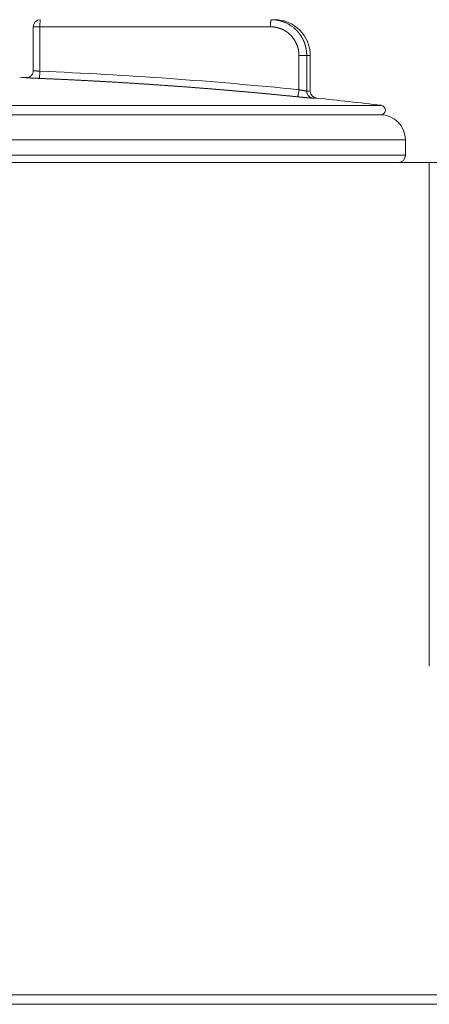
# Model space of a CAD drawing. Units: millimetres. Extents: x 0 to 594, y 0 to 420.
# Drawn here: x 89 to 99, y 290 to 313 of the extents above; entities that cross this region are included whole.
import ezdxf

# ---------------------------------------------------------------- set-up
doc = ezdxf.new("R2010")
doc.units = ezdxf.units.MM
doc.layers.add('1', color=7, linetype='Continuous', true_color=0xffffff)

msp = doc.modelspace()

# ---------------------------------------------------------------- linework, layer by layer
at = {"layer": '1', "color": 3, "linetype": 'Continuous', "lineweight": 18}
for p, q in [((89.555, 313.003), (89.555, 311.963)), ((95.112, 313.17), (95.191, 313.17)), ((96.025, 311.503), (96.025, 312.337)), ((85.19, 310.948), (97.666, 310.948)), ((85.19, 310.948), (97.666, 310.948)), ((98.247, 310.003), (98.247, 310.367)), ((73.075, 309.837), (98.803, 309.837)), ((98.803, 309.837), (133.659, 309.837)), ((98.803, 309.837), (98.803, 298.071)), ((35.469, 290.392), (135.469, 290.392)), ((37.969, 290.173), (132.969, 290.173))]:
    msp.add_line(p, q, dxfattribs=at)
at = {"layer": '1', "color": 7, "linetype": 'Continuous', "lineweight": 13}
for p, q in [((89.713, 313.003), (89.555, 313.003)), ((89.713, 313.003), (89.713, 311.966)), ((95.096, 313.003), (89.713, 313.003)), ((95.759, 311.535), (95.759, 312.337)), ((96.025, 312.337), (95.941, 312.337)), ((95.941, 312.337), (95.941, 311.503)), ((89.388, 311.815), (89.463, 311.815)), ((95.941, 311.503), (96.025, 311.503)), ((85.19, 311.169), (97.679, 311.169)), ((96.174, 311.337), (96.089, 311.337)), ((85.177, 310.367), (98.247, 310.367)), ((98.247, 310.003), (85.177, 310.003))]:
    msp.add_line(p, q, dxfattribs=at)
at = {"layer": '1', "color": 3, "linetype": 'Continuous', "lineweight": 18}
for centre, radius, start, end in [((89.722, 313.003), 0.167, 90, 180), ((95.191, 312.337), 0.833, 0, 90), ((85.469, 208.435), 103.458, 87.78777, 87.91073), ((96.191, 311.503), 0.167, 180, 264.0608), ((85.469, 208.435), 103.458, 83.22236, 84.06085), ((97.666, 311.059), 0.111, 270, 83.2224), ((97.666, 310.367), 0.581, 0, 90), ((98.08, 310.003), 0.167, 270, 0)]:
    msp.add_arc(centre, radius, start, end, dxfattribs=at)
at = {"layer": '1', "color": 7, "linetype": 'Continuous', "lineweight": 13}
msp.add_ellipse((89.722, 313.003), major_axis=(0, 0.167), ratio=0.055149, start_param=0, end_param=1.570796, dxfattribs=at)
for points, knots in [([(95.112, 313.17), (95.111, 313.17), (95.11, 313.169), (95.108, 313.165), (95.107, 313.161), (95.105, 313.153), (95.104, 313.148), (95.102, 313.136), (95.101, 313.129), (95.1, 313.113), (95.099, 313.105), (95.098, 313.087), (95.098, 313.077), (95.097, 313.057), (95.096, 313.046), (95.096, 313.025), (95.096, 313.014), (95.096, 313.003)], [0, 0, 0, 0, 0.125, 0.125, 0.25, 0.25, 0.375, 0.375, 0.5, 0.5, 0.625, 0.625, 0.75, 0.75, 0.875, 0.875, 1, 1, 1, 1]), ([(95.759, 312.337), (95.759, 312.338), (95.759, 312.34), (95.759, 312.343), (95.759, 312.346), (95.759, 312.349), (95.759, 312.352), (95.759, 312.355), (95.758, 312.358), (95.758, 312.362), (95.758, 312.365), (95.758, 312.368), (95.758, 312.371), (95.758, 312.374), (95.758, 312.377), (95.757, 312.38), (95.757, 312.383), (95.757, 312.386), (95.757, 312.389), (95.757, 312.392), (95.756, 312.395), (95.756, 312.399), (95.756, 312.402), (95.755, 312.405), (95.755, 312.408), (95.755, 312.411), (95.754, 312.414), (95.754, 312.417), (95.754, 312.42), (95.753, 312.423), (95.753, 312.426), (95.752, 312.429), (95.752, 312.432), (95.752, 312.435), (95.751, 312.438), (95.751, 312.441), (95.75, 312.444), (95.75, 312.447), (95.749, 312.45), (95.749, 312.453), (95.748, 312.456), (95.748, 312.459), (95.747, 312.462), (95.746, 312.465), (95.746, 312.468), (95.745, 312.471), (95.745, 312.474), (95.744, 312.477), (95.743, 312.48), (95.743, 312.483), (95.742, 312.486), (95.741, 312.489), (95.741, 312.492), (95.74, 312.495), (95.739, 312.498), (95.738, 312.501), (95.738, 312.504), (95.737, 312.507), (95.736, 312.51), (95.735, 312.513), (95.734, 312.516), (95.734, 312.519), (95.733, 312.522), (95.732, 312.525), (95.731, 312.528), (95.73, 312.531), (95.729, 312.534), (95.728, 312.537), (95.727, 312.54), (95.726, 312.543), (95.725, 312.546), (95.724, 312.549), (95.723, 312.551), (95.722, 312.554), (95.721, 312.557), (95.72, 312.56), (95.719, 312.563), (95.718, 312.566), (95.717, 312.569), (95.716, 312.572), (95.715, 312.575), (95.714, 312.578), (95.713, 312.581), (95.712, 312.584), (95.711, 312.586), (95.709, 312.589), (95.702, 312.607), (95.687, 312.64), (95.662, 312.686), (95.633, 312.729), (95.601, 312.77), (95.565, 312.809), (95.527, 312.844), (95.486, 312.877), (95.443, 312.906), (95.397, 312.931), (95.364, 312.947), (95.344, 312.955), (95.339, 312.957), (95.334, 312.959), (95.328, 312.961), (95.323, 312.963), (95.318, 312.965), (95.312, 312.967), (95.307, 312.969), (95.302, 312.97), (95.296, 312.972), (95.291, 312.974), (95.285, 312.976), (95.28, 312.977), (95.275, 312.979), (95.269, 312.98), (95.264, 312.982), (95.258, 312.983), (95.253, 312.984), (95.247, 312.986), (95.242, 312.987), (95.236, 312.988), (95.231, 312.989), (95.225, 312.991), (95.22, 312.992), (95.214, 312.993), (95.209, 312.994), (95.203, 312.995), (95.198, 312.996), (95.192, 312.996), (95.186, 312.997), (95.181, 312.998), (95.175, 312.999), (95.17, 312.999), (95.164, 313), (95.158, 313), (95.153, 313.001), (95.147, 313.001), (95.142, 313.002), (95.136, 313.002), (95.13, 313.002), (95.124, 313.003), (95.119, 313.003), (95.113, 313.003), (95.107, 313.003), (95.102, 313.003), (95.098, 313.003), (95.096, 313.003)], [0, 0, 0, 0, 0.002985, 0.005967, 0.008947, 0.011924, 0.014899, 0.017871, 0.020841, 0.023809, 0.026775, 0.029738, 0.0327, 0.035659, 0.038617, 0.041572, 0.044526, 0.047478, 0.050429, 0.053378, 0.056325, 0.059271, 0.062215, 0.065158, 0.0681, 0.07104, 0.073979, 0.076918, 0.079855, 0.082791, 0.085726, 0.08866, 0.091594, 0.094526, 0.097459, 0.10039, 0.103321, 0.106252, 0.109182, 0.112111, 0.115041, 0.11797, 0.120899, 0.123828, 0.126757, 0.129686, 0.132615, 0.135545, 0.138474, 0.141404, 0.144334, 0.147265, 0.150196, 0.153127, 0.156059, 0.158992, 0.161926, 0.164861, 0.167796, 0.170732, 0.173669, 0.176608, 0.179547, 0.182488, 0.18543, 0.188373, 0.191318, 0.194264, 0.197211, 0.200161, 0.203111, 0.206064, 0.209018, 0.211974, 0.214932, 0.217892, 0.220854, 0.223818, 0.226784, 0.229752, 0.232723, 0.235696, 0.238671, 0.241649, 0.244629, 0.247612, 0.250597, 0.300828, 0.350596, 0.400211, 0.449986, 0.50023, 0.550479, 0.600266, 0.649902, 0.699701, 0.749972, 0.755472, 0.760964, 0.766447, 0.771922, 0.77739, 0.782851, 0.788304, 0.793752, 0.799193, 0.804629, 0.81006, 0.815486, 0.820908, 0.826325, 0.83174, 0.83715, 0.842559, 0.847964, 0.853368, 0.85877, 0.864171, 0.869572, 0.874971, 0.880371, 0.885772, 0.891173, 0.896576, 0.90198, 0.907386, 0.912795, 0.918207, 0.923622, 0.929041, 0.934463, 0.939891, 0.945323, 0.95076, 0.956203, 0.961653, 0.967108, 0.972571, 0.978041, 0.983518, 0.989003, 0.994497, 1, 1, 1, 1]), ([(95.941, 312.337), (95.94, 312.337), (95.937, 312.337), (95.93, 312.337), (95.926, 312.337), (95.916, 312.337), (95.909, 312.337), (95.895, 312.337), (95.888, 312.337), (95.871, 312.337), (95.862, 312.337), (95.843, 312.337), (95.833, 312.337), (95.812, 312.337), (95.802, 312.337), (95.78, 312.337), (95.769, 312.337), (95.759, 312.337)], [0, 0, 0, 0, 0.125, 0.125, 0.25, 0.25, 0.375, 0.375, 0.5, 0.5, 0.625, 0.625, 0.75, 0.75, 0.875, 0.875, 1, 1, 1, 1]), ([(89.713, 311.966), (89.712, 311.966), (89.711, 311.966), (89.709, 311.966), (89.708, 311.966), (89.706, 311.966), (89.705, 311.966), (89.703, 311.966), (89.702, 311.967), (89.7, 311.967), (89.699, 311.967), (89.697, 311.967), (89.696, 311.967), (89.694, 311.967), (89.692, 311.967), (89.691, 311.968), (89.688, 311.968), (89.685, 311.968), (89.68, 311.969), (89.675, 311.969), (89.67, 311.969), (89.666, 311.97), (89.661, 311.97), (89.657, 311.97), (89.652, 311.971), (89.648, 311.971), (89.644, 311.972), (89.64, 311.972), (89.636, 311.972), (89.632, 311.973), (89.628, 311.973), (89.624, 311.973), (89.621, 311.974), (89.617, 311.974), (89.614, 311.974), (89.61, 311.975), (89.607, 311.975), (89.604, 311.975), (89.601, 311.976), (89.598, 311.976), (89.595, 311.976), (89.593, 311.976), (89.59, 311.977), (89.587, 311.977), (89.585, 311.977), (89.583, 311.977), (89.58, 311.978), (89.578, 311.978), (89.576, 311.978), (89.574, 311.978), (89.573, 311.979), (89.571, 311.979), (89.569, 311.979), (89.568, 311.979), (89.566, 311.979), (89.565, 311.979), (89.564, 311.98), (89.563, 311.98), (89.562, 311.98), (89.561, 311.98), (89.56, 311.98), (89.559, 311.98), (89.558, 311.98), (89.558, 311.981), (89.557, 311.981), (89.557, 311.981), (89.556, 311.981), (89.556, 311.981), (89.555, 311.981), (89.555, 311.981), (89.555, 311.981), (89.555, 311.981), (89.555, 311.981), (89.555, 311.981), (89.555, 311.981), (89.555, 311.981), (89.556, 311.981), (89.556, 311.982), (89.556, 311.982), (89.557, 311.982), (89.557, 311.982), (89.558, 311.982), (89.558, 311.982), (89.558, 311.982)], [0, 0, 0, 0, 0.005484, 0.010968, 0.016451, 0.021935, 0.027419, 0.032903, 0.038386, 0.04387, 0.049354, 0.054838, 0.060321, 0.065805, 0.071289, 0.076773, 0.082256, 0.099803, 0.117238, 0.13456, 0.15177, 0.168868, 0.185854, 0.202727, 0.219489, 0.236138, 0.252676, 0.269101, 0.285414, 0.301615, 0.317704, 0.333681, 0.349546, 0.365299, 0.38094, 0.396469, 0.411886, 0.427191, 0.442383, 0.457465, 0.472434, 0.487291, 0.502036, 0.516669, 0.53119, 0.545599, 0.559896, 0.574082, 0.588155, 0.602116, 0.615965, 0.629703, 0.643328, 0.656842, 0.670243, 0.683532, 0.69671, 0.709775, 0.722728, 0.73557, 0.748299, 0.760917, 0.773422, 0.785815, 0.798096, 0.810266, 0.822323, 0.834268, 0.846101, 0.857822, 0.869431, 0.880928, 0.892313, 0.903586, 0.914747, 0.925796, 0.936733, 0.947557, 0.95827, 0.968871, 0.979359, 0.989736, 1, 1, 1, 1]), ([(89.713, 311.966), (90.724, 311.924), (91.734, 311.867), (93.75, 311.723), (94.755, 311.637), (95.759, 311.535)], [0, 0, 0, 0, 0.5, 0.5, 1, 1, 1, 1]), ([(89.388, 311.815), (89.388, 311.815), (89.388, 311.815), (89.387, 311.815), (89.387, 311.815), (89.386, 311.815), (89.385, 311.815), (89.384, 311.815), (89.383, 311.815), (89.382, 311.815), (89.382, 311.815), (89.382, 311.815), (89.383, 311.815), (89.384, 311.814), (89.386, 311.814), (89.389, 311.814), (89.393, 311.814), (89.397, 311.813), (89.4, 311.813), (89.401, 311.813)], [0, 0, 0, 0, 0.011479, 0.029521, 0.054127, 0.085296, 0.123029, 0.167325, 0.218184, 0.275607, 0.339592, 0.410141, 0.487252, 0.570926, 0.661163, 0.757962, 0.861323, 0.971245, 1, 1, 1, 1]), ([(95.725, 311.37), (95.714, 311.371), (95.691, 311.373), (95.657, 311.376), (95.623, 311.38), (95.589, 311.383), (95.555, 311.387), (95.521, 311.39), (95.487, 311.393), (95.453, 311.397), (95.419, 311.4), (95.385, 311.403), (95.351, 311.407), (95.317, 311.41), (95.283, 311.413), (95.249, 311.417), (95.215, 311.42), (95.181, 311.423), (95.147, 311.426), (95.113, 311.43), (95.079, 311.433), (95.045, 311.436), (95.011, 311.439), (94.977, 311.443), (94.943, 311.446), (94.909, 311.449), (94.875, 311.452), (94.841, 311.455), (94.807, 311.458), (94.773, 311.461), (94.739, 311.465), (94.705, 311.468), (94.671, 311.471), (94.637, 311.474), (94.603, 311.477), (94.569, 311.48), (94.535, 311.483), (94.5, 311.486), (94.466, 311.489), (94.432, 311.492), (94.398, 311.495), (94.364, 311.498), (94.33, 311.501), (94.296, 311.504), (94.262, 311.507), (94.228, 311.51), (94.194, 311.513), (94.16, 311.516), (94.126, 311.519), (94.092, 311.522), (94.058, 311.524), (94.024, 311.527), (93.99, 311.53), (93.956, 311.533), (93.922, 311.536), (93.888, 311.539), (93.854, 311.542), (93.82, 311.544), (93.786, 311.547), (93.751, 311.55), (93.717, 311.553), (93.683, 311.555), (93.649, 311.558), (93.615, 311.561), (93.581, 311.564), (93.547, 311.566), (93.513, 311.569), (93.479, 311.572), (93.445, 311.574), (93.411, 311.577), (93.377, 311.58), (93.343, 311.582), (93.309, 311.585), (93.275, 311.588), (93.241, 311.59), (93.207, 311.593), (93.173, 311.595), (93.138, 311.598), (93.104, 311.601), (93.07, 311.603), (93.036, 311.606), (93.002, 311.608), (92.968, 311.611), (92.934, 311.613), (92.9, 311.616), (92.866, 311.618), (92.832, 311.621), (92.798, 311.623), (92.764, 311.626), (92.73, 311.628), (92.696, 311.63), (92.662, 311.633), (92.627, 311.635), (92.593, 311.638), (92.559, 311.64), (92.525, 311.642), (92.491, 311.645), (92.457, 311.647), (92.423, 311.649), (92.389, 311.652), (92.355, 311.654), (92.321, 311.656), (92.287, 311.659), (92.253, 311.661), (92.219, 311.663), (92.185, 311.665), (92.15, 311.668), (92.116, 311.67), (92.082, 311.672), (92.048, 311.674), (92.014, 311.677), (91.98, 311.679), (91.946, 311.681), (91.912, 311.683), (91.878, 311.685), (91.844, 311.687), (91.81, 311.69), (91.776, 311.692), (91.742, 311.694), (91.708, 311.696), (91.673, 311.698), (91.639, 311.7), (91.605, 311.702), (91.571, 311.704), (91.537, 311.706), (91.503, 311.708), (91.469, 311.71), (91.435, 311.712), (91.401, 311.714), (91.367, 311.716), (91.333, 311.718), (91.299, 311.72), (91.264, 311.722), (91.23, 311.724), (91.196, 311.726), (91.162, 311.728), (91.128, 311.73), (91.094, 311.732), (91.06, 311.733), (91.026, 311.735), (90.992, 311.737), (90.958, 311.739), (90.924, 311.741), (90.89, 311.743), (90.856, 311.744), (90.821, 311.746), (90.787, 311.748), (90.753, 311.75), (90.719, 311.752), (90.685, 311.753), (90.651, 311.755), (90.617, 311.757), (90.583, 311.759), (90.549, 311.76), (90.515, 311.762), (90.481, 311.764), (90.446, 311.765), (90.412, 311.767), (90.378, 311.769), (90.344, 311.77), (90.31, 311.772), (90.276, 311.773), (90.242, 311.775), (90.208, 311.777), (90.174, 311.778), (90.14, 311.78), (90.106, 311.781), (90.072, 311.783), (90.037, 311.784), (90.003, 311.786), (89.969, 311.788), (89.935, 311.789), (89.901, 311.791), (89.867, 311.792), (89.833, 311.793), (89.799, 311.795), (89.765, 311.796), (89.731, 311.798), (89.708, 311.799), (89.697, 311.799)], [0, 0, 0, 0, 0.005666, 0.011333, 0.016999, 0.022664, 0.02833, 0.033995, 0.03966, 0.045325, 0.05099, 0.056654, 0.062319, 0.067983, 0.073647, 0.07931, 0.084974, 0.090637, 0.0963, 0.101963, 0.107626, 0.113288, 0.11895, 0.124612, 0.130274, 0.135936, 0.141597, 0.147258, 0.152919, 0.15858, 0.164241, 0.169901, 0.175562, 0.181222, 0.186881, 0.192541, 0.1982, 0.20386, 0.209519, 0.215178, 0.220836, 0.226495, 0.232153, 0.237811, 0.243469, 0.249126, 0.254784, 0.260441, 0.266098, 0.271755, 0.277412, 0.283068, 0.288725, 0.294381, 0.300037, 0.305692, 0.311348, 0.317003, 0.322658, 0.328313, 0.333968, 0.339623, 0.345277, 0.350931, 0.356585, 0.362239, 0.367893, 0.373546, 0.379199, 0.384852, 0.390505, 0.396158, 0.401811, 0.407463, 0.413115, 0.418767, 0.424419, 0.43007, 0.435722, 0.441373, 0.447024, 0.452675, 0.458326, 0.463976, 0.469626, 0.475277, 0.480926, 0.486576, 0.492226, 0.497875, 0.503525, 0.509174, 0.514822, 0.520471, 0.52612, 0.531768, 0.537416, 0.543064, 0.548712, 0.55436, 0.560007, 0.565654, 0.571302, 0.576948, 0.582595, 0.588242, 0.593888, 0.599535, 0.605181, 0.610827, 0.616472, 0.622118, 0.627763, 0.633408, 0.639053, 0.644698, 0.650343, 0.655988, 0.661632, 0.667276, 0.67292, 0.678564, 0.684208, 0.689851, 0.695495, 0.701138, 0.706781, 0.712424, 0.718067, 0.723709, 0.729352, 0.734994, 0.740636, 0.746278, 0.751919, 0.757561, 0.763202, 0.768844, 0.774485, 0.780126, 0.785766, 0.791407, 0.797047, 0.802688, 0.808328, 0.813968, 0.819608, 0.825247, 0.830887, 0.836526, 0.842165, 0.847804, 0.853443, 0.859082, 0.86472, 0.870359, 0.875997, 0.881635, 0.887273, 0.892911, 0.898548, 0.904186, 0.909823, 0.91546, 0.921097, 0.926734, 0.932371, 0.938008, 0.943644, 0.94928, 0.954916, 0.960552, 0.966188, 0.971824, 0.977459, 0.983095, 0.98873, 0.994365, 1, 1, 1, 1]), ([(95.941, 311.503), (95.941, 311.503), (95.941, 311.503), (95.941, 311.503), (95.94, 311.503), (95.94, 311.503), (95.94, 311.503), (95.94, 311.503), (95.939, 311.503), (95.939, 311.503), (95.939, 311.503), (95.939, 311.503), (95.938, 311.503), (95.938, 311.503), (95.938, 311.503), (95.937, 311.503), (95.937, 311.503), (95.936, 311.503), (95.936, 311.503), (95.936, 311.503), (95.935, 311.503), (95.935, 311.503), (95.934, 311.503), (95.934, 311.503), (95.933, 311.503), (95.933, 311.503), (95.932, 311.503), (95.932, 311.503), (95.931, 311.504), (95.931, 311.504), (95.93, 311.504), (95.93, 311.504), (95.929, 311.504), (95.929, 311.504), (95.928, 311.504), (95.927, 311.504), (95.927, 311.504), (95.926, 311.504), (95.925, 311.504), (95.925, 311.505), (95.924, 311.505), (95.923, 311.505), (95.923, 311.505), (95.922, 311.505), (95.921, 311.505), (95.92, 311.505), (95.92, 311.505), (95.919, 311.505), (95.918, 311.506), (95.917, 311.506), (95.916, 311.506), (95.916, 311.506), (95.915, 311.506), (95.914, 311.506), (95.913, 311.506), (95.912, 311.506), (95.911, 311.507), (95.91, 311.507), (95.909, 311.507), (95.909, 311.507), (95.908, 311.507), (95.907, 311.507), (95.906, 311.508), (95.905, 311.508), (95.904, 311.508), (95.903, 311.508), (95.902, 311.508), (95.901, 311.508), (95.9, 311.509), (95.899, 311.509), (95.897, 311.509), (95.896, 311.509), (95.895, 311.509), (95.894, 311.51), (95.893, 311.51), (95.892, 311.51), (95.891, 311.51), (95.89, 311.51), (95.888, 311.511), (95.887, 311.511), (95.886, 311.511), (95.885, 311.511), (95.884, 311.511), (95.882, 311.512), (95.881, 311.512), (95.88, 311.512), (95.879, 311.512), (95.878, 311.512), (95.876, 311.513), (95.875, 311.513), (95.874, 311.513), (95.873, 311.513), (95.871, 311.514), (95.87, 311.514), (95.869, 311.514), (95.867, 311.514), (95.866, 311.515), (95.864, 311.515), (95.863, 311.515), (95.862, 311.515), (95.86, 311.516), (95.859, 311.516), (95.857, 311.516), (95.855, 311.517), (95.854, 311.517), (95.852, 311.517), (95.85, 311.518), (95.849, 311.518), (95.847, 311.518), (95.845, 311.518), (95.843, 311.519), (95.842, 311.519), (95.84, 311.52), (95.838, 311.52), (95.836, 311.52), (95.834, 311.521), (95.832, 311.521), (95.83, 311.521), (95.828, 311.522), (95.826, 311.522), (95.824, 311.523), (95.822, 311.523), (95.82, 311.523), (95.818, 311.524), (95.816, 311.524), (95.813, 311.525), (95.811, 311.525), (95.809, 311.525), (95.807, 311.526), (95.804, 311.526), (95.802, 311.527), (95.8, 311.527), (95.797, 311.528), (95.795, 311.528), (95.792, 311.529), (95.79, 311.529), (95.787, 311.53), (95.785, 311.53), (95.782, 311.531), (95.78, 311.531), (95.777, 311.532), (95.775, 311.532), (95.772, 311.533), (95.769, 311.533), (95.767, 311.534), (95.764, 311.534), (95.761, 311.535), (95.76, 311.535), (95.759, 311.535)], [0, 0, 0, 0, 0.005503, 0.011015, 0.016536, 0.022066, 0.027605, 0.033153, 0.03871, 0.044275, 0.04985, 0.055434, 0.061026, 0.066628, 0.072238, 0.077857, 0.083486, 0.089123, 0.094769, 0.100424, 0.106088, 0.111761, 0.117443, 0.123134, 0.128834, 0.134543, 0.14026, 0.145987, 0.151723, 0.157467, 0.163221, 0.168983, 0.174755, 0.180535, 0.186324, 0.192122, 0.197929, 0.203745, 0.20957, 0.215404, 0.221247, 0.227099, 0.23296, 0.238829, 0.244708, 0.250596, 0.256492, 0.262397, 0.268312, 0.274235, 0.280167, 0.286108, 0.292059, 0.298018, 0.303986, 0.309962, 0.315948, 0.321943, 0.327947, 0.333959, 0.339981, 0.346011, 0.352051, 0.358099, 0.364156, 0.370223, 0.376298, 0.382382, 0.388475, 0.394577, 0.400688, 0.406808, 0.412937, 0.419074, 0.425221, 0.431377, 0.437541, 0.443715, 0.449897, 0.456088, 0.462289, 0.468498, 0.474716, 0.480944, 0.48718, 0.493425, 0.499679, 0.505446, 0.511295, 0.517225, 0.523236, 0.529329, 0.535503, 0.541758, 0.548094, 0.554511, 0.56101, 0.567589, 0.57425, 0.580993, 0.587816, 0.59472, 0.601706, 0.608773, 0.615921, 0.62315, 0.63046, 0.637851, 0.645324, 0.652877, 0.660512, 0.668227, 0.676024, 0.683902, 0.691861, 0.699901, 0.708022, 0.716224, 0.724507, 0.732872, 0.741317, 0.749843, 0.758451, 0.767139, 0.775909, 0.78476, 0.793691, 0.802704, 0.811798, 0.820973, 0.830229, 0.839566, 0.848985, 0.858484, 0.868064, 0.877726, 0.887469, 0.897293, 0.907198, 0.917184, 0.927252, 0.937401, 0.947631, 0.957942, 0.968334, 0.978808, 0.989363, 1, 1, 1, 1])]:
    msp.add_open_spline(points, degree=3, knots=knots, dxfattribs=at)
at = {"layer": '1', "color": 3, "linetype": 'Continuous', "lineweight": 18}
for points, knots in [([(95.112, 313.17), (95.113, 313.17), (95.115, 313.17), (95.119, 313.17), (95.122, 313.17), (95.125, 313.17), (95.129, 313.17), (95.132, 313.17), (95.135, 313.17), (95.139, 313.17), (95.142, 313.169), (95.145, 313.169), (95.148, 313.169), (95.152, 313.169), (95.155, 313.169), (95.158, 313.169), (95.162, 313.168), (95.165, 313.168), (95.168, 313.168), (95.171, 313.168), (95.175, 313.168), (95.178, 313.167), (95.181, 313.167), (95.184, 313.167), (95.187, 313.166), (95.191, 313.166), (95.194, 313.166), (95.197, 313.166), (95.2, 313.165), (95.203, 313.165), (95.207, 313.164), (95.21, 313.164), (95.213, 313.164), (95.216, 313.163), (95.219, 313.163), (95.222, 313.163), (95.225, 313.162), (95.229, 313.162), (95.232, 313.161), (95.235, 313.161), (95.238, 313.16), (95.241, 313.16), (95.244, 313.159), (95.247, 313.159), (95.25, 313.158), (95.253, 313.158), (95.256, 313.157), (95.259, 313.157), (95.262, 313.156), (95.265, 313.156), (95.268, 313.155), (95.271, 313.154), (95.274, 313.154), (95.277, 313.153), (95.28, 313.153), (95.283, 313.152), (95.286, 313.151), (95.289, 313.151), (95.292, 313.15), (95.295, 313.149), (95.298, 313.149), (95.301, 313.148), (95.304, 313.147), (95.307, 313.147), (95.31, 313.146), (95.313, 313.145), (95.316, 313.144), (95.318, 313.144), (95.321, 313.143), (95.324, 313.142), (95.327, 313.141), (95.33, 313.141), (95.333, 313.14), (95.336, 313.139), (95.338, 313.138), (95.341, 313.137), (95.344, 313.137), (95.347, 313.136), (95.35, 313.135), (95.352, 313.134), (95.355, 313.133), (95.358, 313.132), (95.361, 313.132), (95.363, 313.131), (95.366, 313.13), (95.369, 313.129), (95.372, 313.128), (95.374, 313.127), (95.377, 313.126), (95.38, 313.125), (95.382, 313.124), (95.385, 313.123), (95.388, 313.122), (95.39, 313.122), (95.393, 313.121), (95.396, 313.12), (95.398, 313.119), (95.401, 313.118), (95.404, 313.117), (95.406, 313.116), (95.409, 313.115), (95.411, 313.114), (95.414, 313.113), (95.416, 313.112), (95.419, 313.111), (95.422, 313.11), (95.424, 313.109), (95.427, 313.108), (95.449, 313.098), (95.49, 313.079), (95.547, 313.047), (95.601, 313.01), (95.652, 312.97), (95.685, 312.94), (95.703, 312.921), (95.707, 312.916), (95.712, 312.911), (95.717, 312.906), (95.722, 312.901), (95.726, 312.896), (95.731, 312.891), (95.735, 312.886), (95.74, 312.881), (95.744, 312.876), (95.749, 312.87), (95.753, 312.865), (95.757, 312.86), (95.761, 312.854), (95.766, 312.849), (95.77, 312.844), (95.774, 312.838), (95.778, 312.833), (95.782, 312.827), (95.786, 312.822), (95.79, 312.816), (95.794, 312.81), (95.798, 312.805), (95.802, 312.799), (95.805, 312.793), (95.809, 312.788), (95.813, 312.782), (95.816, 312.776), (95.82, 312.77), (95.823, 312.764), (95.827, 312.759), (95.83, 312.753), (95.834, 312.747), (95.837, 312.741), (95.84, 312.735), (95.843, 312.729), (95.847, 312.723), (95.85, 312.717), (95.853, 312.711), (95.856, 312.704), (95.859, 312.698), (95.862, 312.692), (95.865, 312.686), (95.867, 312.68), (95.87, 312.673), (95.873, 312.667), (95.876, 312.661), (95.878, 312.655), (95.881, 312.648), (95.883, 312.642), (95.886, 312.636), (95.888, 312.629), (95.89, 312.623), (95.893, 312.616), (95.895, 312.61), (95.897, 312.604), (95.899, 312.597), (95.901, 312.591), (95.904, 312.584), (95.906, 312.578), (95.907, 312.571), (95.909, 312.565), (95.911, 312.558), (95.913, 312.551), (95.915, 312.545), (95.916, 312.538), (95.918, 312.532), (95.919, 312.525), (95.921, 312.518), (95.922, 312.512), (95.924, 312.505), (95.925, 312.498), (95.926, 312.492), (95.928, 312.485), (95.929, 312.478), (95.93, 312.472), (95.931, 312.465), (95.932, 312.458), (95.933, 312.452), (95.934, 312.445), (95.935, 312.438), (95.936, 312.431), (95.936, 312.425), (95.937, 312.418), (95.938, 312.411), (95.938, 312.404), (95.939, 312.398), (95.939, 312.391), (95.94, 312.384), (95.94, 312.377), (95.94, 312.37), (95.941, 312.364), (95.941, 312.357), (95.941, 312.35), (95.941, 312.343), (95.941, 312.339), (95.941, 312.337)], [0, 0, 0, 0, 0.002576, 0.005147, 0.007714, 0.010276, 0.012834, 0.015387, 0.017936, 0.02048, 0.02302, 0.025555, 0.028086, 0.030612, 0.033134, 0.035651, 0.038164, 0.040672, 0.043176, 0.045675, 0.048169, 0.050659, 0.053145, 0.055626, 0.058103, 0.060575, 0.063042, 0.065505, 0.067964, 0.070418, 0.072867, 0.075312, 0.077752, 0.080188, 0.08262, 0.085046, 0.087469, 0.089887, 0.0923, 0.094709, 0.097113, 0.099513, 0.101908, 0.104299, 0.106685, 0.109067, 0.111444, 0.113817, 0.116185, 0.118549, 0.120908, 0.123262, 0.125612, 0.127958, 0.130299, 0.132636, 0.134968, 0.137295, 0.139618, 0.141937, 0.144251, 0.14656, 0.148865, 0.151166, 0.153462, 0.155753, 0.15804, 0.160322, 0.1626, 0.164874, 0.167142, 0.169407, 0.171666, 0.173922, 0.176173, 0.178419, 0.180661, 0.182898, 0.185131, 0.187359, 0.189582, 0.191802, 0.194016, 0.196226, 0.198432, 0.200633, 0.20283, 0.205022, 0.207209, 0.209392, 0.211571, 0.213745, 0.215914, 0.218079, 0.22024, 0.222396, 0.224547, 0.226694, 0.228837, 0.230975, 0.233108, 0.235237, 0.237361, 0.239481, 0.241596, 0.243707, 0.245813, 0.247915, 0.250013, 0.301219, 0.351795, 0.401741, 0.451056, 0.49974, 0.504986, 0.510231, 0.515475, 0.520719, 0.525962, 0.531204, 0.536445, 0.541686, 0.546926, 0.552165, 0.557403, 0.562641, 0.567878, 0.573114, 0.578349, 0.583584, 0.588818, 0.594051, 0.599284, 0.604516, 0.609747, 0.614977, 0.620207, 0.625436, 0.630664, 0.635891, 0.641118, 0.646344, 0.651569, 0.656794, 0.662017, 0.66724, 0.672463, 0.677684, 0.682905, 0.688125, 0.693345, 0.698563, 0.703781, 0.708998, 0.714215, 0.71943, 0.724645, 0.72986, 0.735073, 0.740286, 0.745498, 0.75071, 0.75592, 0.76113, 0.766339, 0.771548, 0.776755, 0.781962, 0.787169, 0.792374, 0.797579, 0.802783, 0.807986, 0.813189, 0.818391, 0.823592, 0.828792, 0.833992, 0.839191, 0.844389, 0.849587, 0.854784, 0.85998, 0.865175, 0.87037, 0.875564, 0.880757, 0.885949, 0.891141, 0.896332, 0.901522, 0.906712, 0.911901, 0.917089, 0.922276, 0.927463, 0.932649, 0.937834, 0.943018, 0.948202, 0.953385, 0.958568, 0.963749, 0.96893, 0.97411, 0.97929, 0.984468, 0.989646, 0.994823, 1, 1, 1, 1]), ([(89.558, 311.982), (89.558, 311.97), (89.557, 311.959), (89.553, 311.937), (89.549, 311.927), (89.541, 311.906), (89.536, 311.896), (89.523, 311.878), (89.516, 311.869), (89.5, 311.854), (89.491, 311.847), (89.473, 311.835), (89.463, 311.83), (89.443, 311.822), (89.432, 311.819), (89.41, 311.815), (89.399, 311.815), (89.388, 311.815)], [0, 0, 0, 0, 0.125, 0.125, 0.25, 0.25, 0.375, 0.375, 0.5, 0.5, 0.625, 0.625, 0.75, 0.75, 0.875, 0.875, 1, 1, 1, 1]), ([(89.401, 311.813), (89.402, 311.813), (89.407, 311.813), (89.415, 311.812), (89.425, 311.812), (89.438, 311.811), (89.448, 311.81), (89.455, 311.81), (89.458, 311.81), (89.461, 311.81), (89.464, 311.81), (89.467, 311.81), (89.47, 311.809), (89.473, 311.809), (89.477, 311.809), (89.48, 311.809), (89.483, 311.809), (89.486, 311.809), (89.49, 311.808), (89.493, 311.808), (89.496, 311.808), (89.5, 311.808), (89.503, 311.808), (89.507, 311.808), (89.51, 311.807), (89.514, 311.807), (89.517, 311.807), (89.521, 311.807), (89.525, 311.807), (89.528, 311.807), (89.532, 311.806), (89.536, 311.806), (89.539, 311.806), (89.543, 311.806), (89.547, 311.806), (89.551, 311.806), (89.554, 311.805), (89.558, 311.805), (89.562, 311.805), (89.566, 311.805), (89.57, 311.805), (89.574, 311.805), (89.578, 311.804), (89.581, 311.804), (89.585, 311.804), (89.589, 311.804), (89.593, 311.804), (89.597, 311.803), (89.601, 311.803), (89.605, 311.803), (89.609, 311.803), (89.613, 311.803), (89.617, 311.803), (89.621, 311.802), (89.625, 311.802), (89.629, 311.802), (89.633, 311.802), (89.637, 311.802), (89.641, 311.802), (89.645, 311.801), (89.649, 311.801), (89.653, 311.801), (89.657, 311.801), (89.661, 311.801), (89.665, 311.801), (89.669, 311.8), (89.673, 311.8), (89.677, 311.8), (89.681, 311.8), (89.685, 311.8), (89.689, 311.8), (89.693, 311.799), (89.695, 311.799), (89.697, 311.799)], [0, 0, 0, 0, 0.039196, 0.094172, 0.152078, 0.212916, 0.276685, 0.288562, 0.300411, 0.312231, 0.324024, 0.335788, 0.347523, 0.359231, 0.37091, 0.382561, 0.394183, 0.405778, 0.417344, 0.428882, 0.440391, 0.451873, 0.463326, 0.474751, 0.486147, 0.497516, 0.508856, 0.520168, 0.531451, 0.542707, 0.553934, 0.565133, 0.576303, 0.587446, 0.59856, 0.609646, 0.620704, 0.631733, 0.642735, 0.653708, 0.664653, 0.67557, 0.686458, 0.697318, 0.70815, 0.718954, 0.72973, 0.740477, 0.751196, 0.761887, 0.77255, 0.783185, 0.793791, 0.80437, 0.81492, 0.825441, 0.835935, 0.8464, 0.856838, 0.867247, 0.877628, 0.88798, 0.898305, 0.908601, 0.918869, 0.929109, 0.939321, 0.949505, 0.95966, 0.969787, 0.979886, 0.989957, 1, 1, 1, 1]), ([(95.759, 311.535), (95.758, 311.525), (95.757, 311.514), (95.754, 311.492), (95.753, 311.482), (95.75, 311.462), (95.748, 311.452), (95.745, 311.434), (95.744, 311.426), (95.741, 311.411), (95.739, 311.404), (95.736, 311.392), (95.735, 311.387), (95.732, 311.378), (95.73, 311.375), (95.728, 311.371), (95.727, 311.37), (95.725, 311.37)], [0, 0, 0, 0, 0.125, 0.125, 0.25, 0.25, 0.375, 0.375, 0.5, 0.5, 0.625, 0.625, 0.75, 0.75, 0.875, 0.875, 1, 1, 1, 1]), ([(95.941, 311.503), (95.941, 311.492), (95.942, 311.482), (95.946, 311.462), (95.948, 311.452), (95.956, 311.433), (95.96, 311.424), (95.971, 311.407), (95.977, 311.399), (95.99, 311.383), (95.998, 311.377), (96.014, 311.364), (96.022, 311.359), (96.04, 311.349), (96.05, 311.346), (96.069, 311.34), (96.079, 311.338), (96.089, 311.337)], [0, 0, 0, 0, 0.125, 0.125, 0.25, 0.25, 0.375, 0.375, 0.5, 0.5, 0.625, 0.625, 0.75, 0.75, 0.875, 0.875, 1, 1, 1, 1]), ([(95.725, 311.37), (95.726, 311.369), (95.728, 311.369), (95.73, 311.369), (95.732, 311.369), (95.734, 311.369), (95.737, 311.368), (95.739, 311.368), (95.741, 311.368), (95.744, 311.368), (95.746, 311.367), (95.748, 311.367), (95.751, 311.367), (95.753, 311.367), (95.756, 311.366), (95.758, 311.366), (95.761, 311.366), (95.763, 311.366), (95.766, 311.365), (95.768, 311.365), (95.771, 311.365), (95.773, 311.365), (95.776, 311.364), (95.779, 311.364), (95.781, 311.364), (95.784, 311.364), (95.787, 311.363), (95.789, 311.363), (95.792, 311.363), (95.795, 311.363), (95.797, 311.362), (95.8, 311.362), (95.803, 311.362), (95.806, 311.362), (95.808, 311.361), (95.811, 311.361), (95.814, 311.361), (95.817, 311.36), (95.82, 311.36), (95.823, 311.36), (95.826, 311.36), (95.828, 311.359), (95.831, 311.359), (95.834, 311.359), (95.837, 311.358), (95.84, 311.358), (95.843, 311.358), (95.846, 311.358), (95.849, 311.357), (95.852, 311.357), (95.855, 311.357), (95.858, 311.356), (95.861, 311.356), (95.864, 311.356), (95.867, 311.356), (95.87, 311.355), (95.873, 311.355), (95.876, 311.355), (95.88, 311.354), (95.883, 311.354), (95.886, 311.354), (95.889, 311.354), (95.892, 311.353), (95.895, 311.353), (95.898, 311.353), (95.901, 311.352), (95.904, 311.352), (95.907, 311.352), (95.911, 311.351), (95.914, 311.351), (95.917, 311.351), (95.92, 311.351), (95.923, 311.35), (95.926, 311.35), (95.929, 311.35), (95.932, 311.349), (95.935, 311.349), (95.938, 311.349), (95.942, 311.349), (95.945, 311.348), (95.948, 311.348), (95.951, 311.348), (95.954, 311.347), (95.957, 311.347), (95.96, 311.347), (95.963, 311.347), (95.967, 311.346), (95.971, 311.346), (95.976, 311.346), (95.98, 311.345), (95.985, 311.345), (95.989, 311.344), (95.994, 311.344), (95.998, 311.344), (96.002, 311.343), (96.006, 311.343), (96.01, 311.343), (96.014, 311.342), (96.017, 311.342), (96.021, 311.342), (96.024, 311.341), (96.028, 311.341), (96.031, 311.341), (96.034, 311.341), (96.037, 311.34), (96.04, 311.34), (96.043, 311.34), (96.045, 311.34), (96.048, 311.339), (96.051, 311.339), (96.053, 311.339), (96.055, 311.339), (96.058, 311.339), (96.06, 311.338), (96.062, 311.338), (96.064, 311.338), (96.066, 311.338), (96.068, 311.338), (96.069, 311.338), (96.071, 311.338), (96.073, 311.338), (96.074, 311.338), (96.076, 311.337), (96.077, 311.337), (96.078, 311.337), (96.079, 311.337), (96.081, 311.337), (96.082, 311.337), (96.083, 311.337), (96.084, 311.337), (96.085, 311.337), (96.085, 311.337), (96.086, 311.337), (96.087, 311.337), (96.088, 311.337), (96.088, 311.337), (96.089, 311.337), (96.089, 311.337), (96.089, 311.337)], [0, 0, 0, 0, 0.004323, 0.008682, 0.013079, 0.017514, 0.021985, 0.026493, 0.031039, 0.035622, 0.040242, 0.044899, 0.049594, 0.054325, 0.059094, 0.0639, 0.068743, 0.073623, 0.078541, 0.083495, 0.088487, 0.093516, 0.098582, 0.103686, 0.108827, 0.114004, 0.119219, 0.124471, 0.129761, 0.135087, 0.140451, 0.145852, 0.15129, 0.156766, 0.162278, 0.167828, 0.173415, 0.179039, 0.1847, 0.190399, 0.196135, 0.201908, 0.207718, 0.213565, 0.21945, 0.225372, 0.231331, 0.237327, 0.243361, 0.249431, 0.255539, 0.261684, 0.267867, 0.274087, 0.280343, 0.286638, 0.292969, 0.299338, 0.305743, 0.312186, 0.318667, 0.325184, 0.331739, 0.338331, 0.344961, 0.351627, 0.358331, 0.365072, 0.371851, 0.378666, 0.385519, 0.39241, 0.399337, 0.406302, 0.413304, 0.420343, 0.42742, 0.434534, 0.441685, 0.448874, 0.4561, 0.463363, 0.470663, 0.478001, 0.485376, 0.492788, 0.500238, 0.512478, 0.52462, 0.536665, 0.548612, 0.560462, 0.572214, 0.583869, 0.595427, 0.606886, 0.618249, 0.629513, 0.640681, 0.65175, 0.662722, 0.673597, 0.684373, 0.695053, 0.705634, 0.716118, 0.726504, 0.736793, 0.746984, 0.757077, 0.767073, 0.77697, 0.786771, 0.796473, 0.806078, 0.815585, 0.824994, 0.834305, 0.843519, 0.852635, 0.861653, 0.870574, 0.879396, 0.888121, 0.896748, 0.905278, 0.913709, 0.922043, 0.930279, 0.938417, 0.946457, 0.9544, 0.962244, 0.969991, 0.97764, 0.985191, 0.992644, 1, 1, 1, 1])]:
    msp.add_open_spline(points, degree=3, knots=knots, dxfattribs=at)
at = {"layer": '1', "color": 7, "linetype": 'Continuous', "lineweight": 13}
msp.add_rational_spline([(89.713, 311.966), (89.706, 311.801), (89.697, 311.799)], [1, 0.710274993226, 1], degree=2, dxfattribs=at)

doc.saveas('drawing.dxf')
